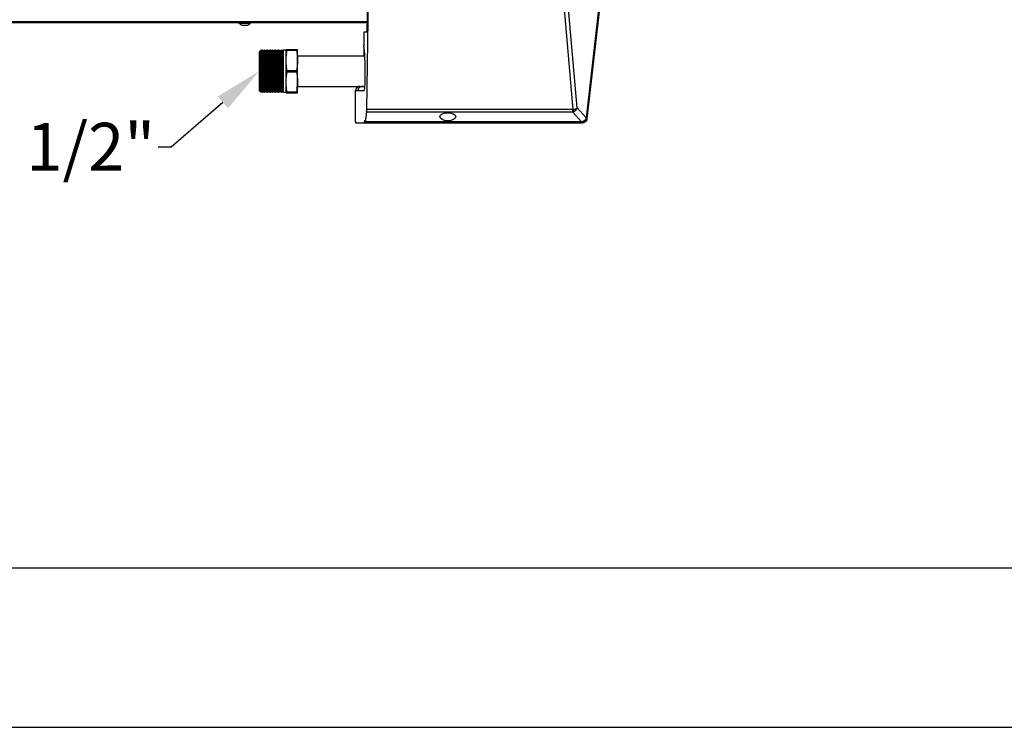
# Model space of a CAD drawing. Units: millimetres. Extents: x 21158 to 40774, y 6333 to 19764.
# Drawn here: x 23494 to 24113, y 15564 to 16008 of the extents above; entities that cross this region are included whole.
import ezdxf
from ezdxf import colors
from ezdxf.entities.mleader import LeaderData, LeaderLine
from ezdxf.math import Vec2, Vec3

# ---------------------------------------------------------------- set-up
doc = ezdxf.new("R2010")
doc.units = ezdxf.units.MM
for name, color, linetype in [('0-OPISY', 8, 'Continuous'), ('LEO FB + KM', 7, 'Continuous'), ('TABELKA', 7, 'Continuous')]:
    doc.layers.add(name, color=color, linetype=linetype)
doc.styles.get("Standard").update_dxf_attribs({"font": 'arial.ttf'})

msp = doc.modelspace()

# ---------------------------------------------------------------- linework, layer by layer
at = {"layer": 'LEO FB + KM'}
for p, q in [((23712.197, 15951.661), (23713.809, 16059.781)), ((23832.241, 16059.781), (23841.72, 15951.694)), ((23844.416, 15952.718), (23834.976, 16060.354)), ((23712.483, 16020.682), (23712.483, 16005.182)), ((23858.007, 16016.333), (23850.032, 15946.488)), ((23850.114, 15946.375), (23858.089, 16016.219)), ((23850.669, 15946.041), (23858.527, 16014.862)), ((23712.483, 16006.682), (23465.347, 16006.682)), ((23470.297, 16006.182), (23712.483, 16006.182)), ((23631.901, 16006.182), (23631.901, 16005.782)), ((23631.901, 16005.782), (23639.201, 16005.782)), ((23639.201, 16005.782), (23639.201, 16006.182)), ((23710.377, 16000.182), (23710.377, 15991.641)), ((23712.1, 16000.182), (23710.377, 16000.182)), ((23645.115, 15988.283), (23644.572, 15987.74)), ((23644.572, 15987.74), (23644.572, 15975.682)), ((23645.165, 15988.283), (23644.622, 15987.74)), ((23644.622, 15987.74), (23644.622, 15975.682)), ((23645.131, 15988.249), (23645.115, 15988.283)), ((23645.115, 15988.233), (23645.115, 15988.283)), ((23645.304, 15987.979), (23645.165, 15988.283)), ((23645.165, 15963.08), (23645.165, 15988.283)), ((23645.734, 15988.902), (23645.281, 15988.03)), ((23645.784, 15988.902), (23645.304, 15987.979)), ((23645.304, 15987.979), (23645.304, 15975.682)), ((23645.784, 15988.902), (23645.734, 15988.902)), ((23645.734, 15988.902), (23645.734, 15988.806)), ((23645.882, 15988.902), (23645.784, 15988.902)), ((23645.784, 15988.902), (23645.784, 15975.682)), ((23646.304, 15987.979), (23645.882, 15988.902)), ((23645.882, 15988.902), (23645.882, 15975.682)), ((23646.734, 15988.902), (23646.281, 15988.03)), ((23646.784, 15988.902), (23646.304, 15987.979)), ((23646.304, 15987.979), (23646.304, 15975.682)), ((23646.784, 15988.902), (23646.734, 15988.902)), ((23646.734, 15988.902), (23646.734, 15988.806)), ((23646.882, 15988.902), (23646.784, 15988.902)), ((23646.784, 15988.902), (23646.784, 15975.682)), ((23647.304, 15987.979), (23646.882, 15988.902)), ((23646.882, 15988.902), (23646.882, 15975.682)), ((23647.734, 15988.902), (23647.281, 15988.03)), ((23647.784, 15988.902), (23647.304, 15987.979)), ((23647.304, 15987.979), (23647.304, 15975.682)), ((23647.784, 15988.902), (23647.734, 15988.902)), ((23647.734, 15988.902), (23647.734, 15988.806)), ((23647.882, 15988.902), (23647.784, 15988.902)), ((23647.784, 15988.902), (23647.784, 15975.682)), ((23648.304, 15987.979), (23647.882, 15988.902)), ((23647.882, 15988.902), (23647.882, 15975.682)), ((23648.734, 15988.902), (23648.281, 15988.03)), ((23648.784, 15988.902), (23648.304, 15987.979)), ((23648.304, 15987.979), (23648.304, 15975.682)), ((23648.784, 15988.902), (23648.734, 15988.902)), ((23648.734, 15988.902), (23648.734, 15988.806)), ((23648.882, 15988.902), (23648.784, 15988.902)), ((23648.784, 15988.902), (23648.784, 15975.682)), ((23649.304, 15987.979), (23648.882, 15988.902)), ((23648.882, 15988.902), (23648.882, 15975.682)), ((23649.734, 15988.902), (23649.281, 15988.03)), ((23649.784, 15988.902), (23649.304, 15987.979)), ((23649.304, 15987.979), (23649.304, 15975.682)), ((23649.784, 15988.902), (23649.734, 15988.902)), ((23649.734, 15988.902), (23649.734, 15988.806)), ((23649.882, 15988.902), (23649.784, 15988.902)), ((23649.784, 15988.902), (23649.784, 15975.682)), ((23650.304, 15987.979), (23649.882, 15988.902)), ((23649.882, 15988.902), (23649.882, 15975.682)), ((23650.734, 15988.902), (23650.281, 15988.03)), ((23650.784, 15988.902), (23650.304, 15987.979)), ((23650.304, 15987.979), (23650.304, 15975.682)), ((23650.784, 15988.902), (23650.734, 15988.902)), ((23650.734, 15988.902), (23650.734, 15988.806)), ((23650.882, 15988.902), (23650.784, 15988.902)), ((23650.784, 15988.902), (23650.784, 15975.682)), ((23651.304, 15987.979), (23650.882, 15988.902)), ((23650.882, 15988.902), (23650.882, 15975.682)), ((23651.734, 15988.902), (23651.281, 15988.03)), ((23651.784, 15988.902), (23651.304, 15987.979)), ((23651.304, 15987.979), (23651.304, 15975.682)), ((23651.784, 15988.902), (23651.734, 15988.902)), ((23651.734, 15988.902), (23651.734, 15988.806)), ((23651.882, 15988.902), (23651.784, 15988.902)), ((23651.784, 15988.902), (23651.784, 15975.682)), ((23652.304, 15987.979), (23651.882, 15988.902)), ((23651.882, 15988.902), (23651.882, 15975.682)), ((23652.734, 15988.902), (23652.281, 15988.03)), ((23652.784, 15988.902), (23652.304, 15987.979)), ((23652.304, 15987.979), (23652.304, 15975.682)), ((23652.784, 15988.902), (23652.734, 15988.902)), ((23652.734, 15988.902), (23652.734, 15988.806)), ((23652.882, 15988.902), (23652.784, 15988.902)), ((23652.784, 15988.902), (23652.784, 15975.682)), ((23653.304, 15987.979), (23652.882, 15988.902)), ((23652.882, 15988.902), (23652.882, 15975.682)), ((23653.734, 15988.902), (23653.281, 15988.03)), ((23653.784, 15988.902), (23653.304, 15987.979)), ((23653.304, 15987.979), (23653.304, 15975.682)), ((23653.784, 15988.902), (23653.734, 15988.902)), ((23653.734, 15988.902), (23653.734, 15988.806)), ((23653.882, 15988.902), (23653.784, 15988.902)), ((23653.784, 15988.902), (23653.784, 15975.682)), ((23654.304, 15987.979), (23653.882, 15988.902)), ((23653.882, 15988.902), (23653.882, 15975.682)), ((23654.734, 15988.902), (23654.281, 15988.03)), ((23654.784, 15988.902), (23654.304, 15987.979)), ((23654.304, 15987.979), (23654.304, 15975.682)), ((23654.784, 15988.902), (23654.734, 15988.902)), ((23654.734, 15988.902), (23654.734, 15988.806)), ((23654.882, 15988.902), (23654.784, 15988.902)), ((23654.784, 15988.902), (23654.784, 15975.682)), ((23655.304, 15987.979), (23654.882, 15988.902)), ((23654.882, 15988.902), (23654.882, 15975.682)), ((23655.734, 15988.902), (23655.281, 15988.03)), ((23655.784, 15988.902), (23655.304, 15987.979)), ((23655.304, 15987.979), (23655.304, 15975.682)), ((23655.784, 15988.902), (23655.734, 15988.902)), ((23655.734, 15988.902), (23655.734, 15988.806)), ((23655.882, 15988.902), (23655.784, 15988.902)), ((23655.784, 15988.902), (23655.784, 15975.682)), ((23656.304, 15987.979), (23655.882, 15988.902)), ((23655.882, 15988.902), (23655.882, 15975.682)), ((23656.734, 15988.902), (23656.281, 15988.03)), ((23656.784, 15988.902), (23656.304, 15987.979)), ((23656.304, 15987.979), (23656.304, 15975.682)), ((23656.784, 15988.902), (23656.734, 15988.902)), ((23656.734, 15988.902), (23656.734, 15988.806)), ((23656.882, 15988.902), (23656.784, 15988.902)), ((23656.784, 15988.902), (23656.784, 15975.682)), ((23657.304, 15987.979), (23656.882, 15988.902)), ((23656.882, 15988.902), (23656.882, 15975.682)), ((23657.734, 15988.902), (23657.281, 15988.03)), ((23657.784, 15988.902), (23657.304, 15987.979)), ((23657.304, 15987.979), (23657.304, 15975.682)), ((23657.784, 15988.902), (23657.734, 15988.902)), ((23657.734, 15988.902), (23657.734, 15988.806)), ((23657.882, 15988.902), (23657.784, 15988.902)), ((23657.784, 15988.902), (23657.784, 15975.682)), ((23658.304, 15987.979), (23657.882, 15988.902)), ((23657.882, 15988.902), (23657.882, 15975.682)), ((23658.734, 15988.902), (23658.281, 15988.03)), ((23658.784, 15988.902), (23658.304, 15987.979)), ((23658.304, 15987.979), (23658.304, 15975.682)), ((23658.784, 15988.902), (23658.734, 15988.902)), ((23658.734, 15988.902), (23658.734, 15988.806)), ((23658.882, 15988.902), (23658.784, 15988.902)), ((23658.784, 15988.902), (23658.784, 15975.682)), ((23659.304, 15987.979), (23658.882, 15988.902)), ((23658.882, 15988.902), (23658.882, 15975.682)), ((23659.734, 15988.902), (23659.281, 15988.03)), ((23659.784, 15988.902), (23659.304, 15987.979)), ((23659.304, 15987.979), (23659.304, 15975.682)), ((23659.784, 15988.902), (23659.734, 15988.902)), ((23659.734, 15988.902), (23659.734, 15988.806)), ((23661.622, 15988.902), (23659.784, 15988.902)), ((23659.784, 15988.902), (23659.784, 15975.682)), ((23661.572, 15988.902), (23661.572, 15989.182)), ((23661.622, 15982.432), (23661.622, 15989.182)), ((23662.162, 15989.182), (23662.112, 15989.182)), ((23662.162, 15989.182), (23662.162, 15988.831)), ((23668.082, 15989.182), (23662.162, 15989.182)), ((23662.162, 15988.831), (23668.082, 15988.831)), ((23668.082, 15988.831), (23668.082, 15989.182)), ((23668.622, 15982.432), (23668.622, 15989.182)), ((23710.473, 15985.207), (23710.473, 15991.072)), ((23661.622, 15968.932), (23661.622, 15982.432)), ((23711.001, 15985.207), (23668.622, 15985.207)), ((23668.622, 15968.932), (23668.622, 15982.432)), ((23644.572, 15975.682), (23644.572, 15963.623)), ((23644.622, 15975.682), (23644.622, 15963.623)), ((23645.304, 15975.682), (23645.304, 15963.384)), ((23645.784, 15975.682), (23645.784, 15962.461)), ((23645.882, 15975.682), (23645.882, 15962.461)), ((23646.304, 15975.682), (23646.304, 15963.384)), ((23646.784, 15975.682), (23646.784, 15962.461)), ((23646.882, 15975.682), (23646.882, 15962.461)), ((23647.304, 15975.682), (23647.304, 15963.384)), ((23647.784, 15975.682), (23647.784, 15962.461)), ((23647.882, 15975.682), (23647.882, 15962.461)), ((23648.304, 15975.682), (23648.304, 15963.384)), ((23648.784, 15975.682), (23648.784, 15962.461)), ((23648.882, 15975.682), (23648.882, 15962.461)), ((23649.304, 15975.682), (23649.304, 15963.384)), ((23649.784, 15975.682), (23649.784, 15962.461)), ((23649.882, 15975.682), (23649.882, 15962.461)), ((23650.304, 15975.682), (23650.304, 15963.384)), ((23650.784, 15975.682), (23650.784, 15962.461)), ((23650.882, 15975.682), (23650.882, 15962.461)), ((23651.304, 15975.682), (23651.304, 15963.384)), ((23651.784, 15975.682), (23651.784, 15962.461)), ((23651.882, 15975.682), (23651.882, 15962.461)), ((23652.304, 15975.682), (23652.304, 15963.384)), ((23652.784, 15975.682), (23652.784, 15962.461)), ((23652.882, 15975.682), (23652.882, 15962.461)), ((23653.304, 15975.682), (23653.304, 15963.384)), ((23653.784, 15975.682), (23653.784, 15962.461)), ((23653.882, 15975.682), (23653.882, 15962.461)), ((23654.304, 15975.682), (23654.304, 15963.384)), ((23654.784, 15975.682), (23654.784, 15962.461)), ((23654.882, 15975.682), (23654.882, 15962.461)), ((23655.304, 15975.682), (23655.304, 15963.384)), ((23655.784, 15975.682), (23655.784, 15962.461)), ((23655.882, 15975.682), (23655.882, 15962.461)), ((23656.304, 15975.682), (23656.304, 15963.384)), ((23656.784, 15975.682), (23656.784, 15962.461)), ((23656.882, 15975.682), (23656.882, 15962.461)), ((23657.304, 15975.682), (23657.304, 15963.384)), ((23657.784, 15975.682), (23657.784, 15962.461)), ((23657.882, 15975.682), (23657.882, 15962.461)), ((23658.304, 15975.682), (23658.304, 15963.384)), ((23658.784, 15975.682), (23658.784, 15962.461)), ((23658.882, 15975.682), (23658.882, 15962.461)), ((23659.304, 15975.682), (23659.304, 15963.384)), ((23659.784, 15975.682), (23659.784, 15962.461)), ((23668.082, 15976.032), (23662.162, 15976.032)), ((23662.162, 15976.032), (23662.162, 15975.331)), ((23662.162, 15975.331), (23668.082, 15975.331)), ((23668.082, 15976.032), (23668.082, 15975.331)), ((23661.622, 15962.182), (23661.622, 15968.932)), ((23668.622, 15962.182), (23668.622, 15968.932)), ((23644.572, 15963.623), (23645.115, 15963.08)), ((23644.622, 15963.623), (23645.165, 15963.08)), ((23645.115, 15963.08), (23645.115, 15963.13)), ((23645.115, 15963.08), (23645.131, 15963.115)), ((23645.165, 15963.08), (23645.304, 15963.384)), ((23645.281, 15963.333), (23645.734, 15962.461)), ((23645.304, 15963.384), (23645.784, 15962.461)), ((23645.734, 15962.557), (23645.734, 15962.461)), ((23645.734, 15962.461), (23645.784, 15962.461)), ((23645.784, 15962.461), (23645.882, 15962.461)), ((23645.882, 15962.461), (23646.304, 15963.384)), ((23646.281, 15963.333), (23646.734, 15962.461)), ((23646.304, 15963.384), (23646.784, 15962.461)), ((23646.734, 15962.557), (23646.734, 15962.461)), ((23646.734, 15962.461), (23646.784, 15962.461)), ((23646.784, 15962.461), (23646.882, 15962.461)), ((23646.882, 15962.461), (23647.304, 15963.384)), ((23647.281, 15963.333), (23647.734, 15962.461)), ((23647.304, 15963.384), (23647.784, 15962.461)), ((23647.734, 15962.557), (23647.734, 15962.461)), ((23647.734, 15962.461), (23647.784, 15962.461)), ((23647.784, 15962.461), (23647.882, 15962.461)), ((23647.882, 15962.461), (23648.304, 15963.384)), ((23648.281, 15963.333), (23648.734, 15962.461)), ((23648.304, 15963.384), (23648.784, 15962.461)), ((23648.734, 15962.557), (23648.734, 15962.461)), ((23648.734, 15962.461), (23648.784, 15962.461)), ((23648.784, 15962.461), (23648.882, 15962.461)), ((23648.882, 15962.461), (23649.304, 15963.384)), ((23649.281, 15963.333), (23649.734, 15962.461)), ((23649.304, 15963.384), (23649.784, 15962.461)), ((23649.734, 15962.557), (23649.734, 15962.461)), ((23649.734, 15962.461), (23649.784, 15962.461)), ((23649.784, 15962.461), (23649.882, 15962.461)), ((23649.882, 15962.461), (23650.304, 15963.384)), ((23650.281, 15963.333), (23650.734, 15962.461)), ((23650.304, 15963.384), (23650.784, 15962.461)), ((23650.734, 15962.557), (23650.734, 15962.461)), ((23650.734, 15962.461), (23650.784, 15962.461)), ((23650.784, 15962.461), (23650.882, 15962.461)), ((23650.882, 15962.461), (23651.304, 15963.384)), ((23651.281, 15963.333), (23651.734, 15962.461)), ((23651.304, 15963.384), (23651.784, 15962.461)), ((23651.734, 15962.557), (23651.734, 15962.461)), ((23651.734, 15962.461), (23651.784, 15962.461)), ((23651.784, 15962.461), (23651.882, 15962.461)), ((23651.882, 15962.461), (23652.304, 15963.384)), ((23652.281, 15963.333), (23652.734, 15962.461)), ((23652.304, 15963.384), (23652.784, 15962.461)), ((23652.734, 15962.557), (23652.734, 15962.461)), ((23652.734, 15962.461), (23652.784, 15962.461)), ((23652.784, 15962.461), (23652.882, 15962.461)), ((23652.882, 15962.461), (23653.304, 15963.384)), ((23653.281, 15963.333), (23653.734, 15962.461)), ((23653.304, 15963.384), (23653.784, 15962.461)), ((23653.734, 15962.557), (23653.734, 15962.461)), ((23653.734, 15962.461), (23653.784, 15962.461)), ((23653.784, 15962.461), (23653.882, 15962.461)), ((23653.882, 15962.461), (23654.304, 15963.384)), ((23654.281, 15963.333), (23654.734, 15962.461)), ((23654.304, 15963.384), (23654.784, 15962.461)), ((23654.734, 15962.557), (23654.734, 15962.461)), ((23654.734, 15962.461), (23654.784, 15962.461)), ((23654.784, 15962.461), (23654.882, 15962.461)), ((23654.882, 15962.461), (23655.304, 15963.384)), ((23655.281, 15963.333), (23655.734, 15962.461)), ((23655.304, 15963.384), (23655.784, 15962.461)), ((23655.734, 15962.557), (23655.734, 15962.461)), ((23655.734, 15962.461), (23655.784, 15962.461)), ((23655.784, 15962.461), (23655.882, 15962.461)), ((23655.882, 15962.461), (23656.304, 15963.384)), ((23656.281, 15963.333), (23656.734, 15962.461)), ((23656.304, 15963.384), (23656.784, 15962.461)), ((23656.734, 15962.557), (23656.734, 15962.461)), ((23656.734, 15962.461), (23656.784, 15962.461)), ((23656.784, 15962.461), (23656.882, 15962.461)), ((23656.882, 15962.461), (23657.304, 15963.384)), ((23657.281, 15963.333), (23657.734, 15962.461)), ((23657.304, 15963.384), (23657.784, 15962.461)), ((23657.734, 15962.557), (23657.734, 15962.461)), ((23657.734, 15962.461), (23657.784, 15962.461)), ((23657.784, 15962.461), (23657.882, 15962.461)), ((23657.882, 15962.461), (23658.304, 15963.384)), ((23658.281, 15963.333), (23658.734, 15962.461)), ((23658.304, 15963.384), (23658.784, 15962.461)), ((23658.734, 15962.557), (23658.734, 15962.461)), ((23658.734, 15962.461), (23658.784, 15962.461)), ((23658.784, 15962.461), (23658.882, 15962.461)), ((23658.882, 15962.461), (23659.304, 15963.384)), ((23659.281, 15963.333), (23659.734, 15962.461)), ((23659.304, 15963.384), (23659.784, 15962.461)), ((23659.734, 15962.557), (23659.734, 15962.461)), ((23659.734, 15962.461), (23659.784, 15962.461)), ((23659.784, 15962.461), (23661.622, 15962.461)), ((23661.572, 15962.182), (23661.572, 15962.461)), ((23662.112, 15962.182), (23662.162, 15962.182)), ((23668.082, 15962.532), (23662.162, 15962.532)), ((23662.162, 15962.532), (23662.162, 15962.182)), ((23662.162, 15962.182), (23668.082, 15962.182)), ((23668.082, 15962.182), (23668.082, 15962.532)), ((23668.572, 15962.182), (23668.572, 15966.157)), ((23668.622, 15966.157), (23711.037, 15966.157)), ((23705.104, 15963.432), (23705.104, 15963.507)), ((23705.104, 15943.894), (23705.104, 15963.432)), ((23706.635, 15963.432), (23705.104, 15963.432)), ((23706.635, 15963.432), (23706.635, 15963.382)), ((23710.507, 15963.382), (23706.635, 15963.382)), ((23707.811, 15966.132), (23707.804, 15966.132)), ((23707.811, 15966.132), (23709.343, 15966.132)), ((23711.035, 15966.132), (23709.343, 15966.132)), ((23712.116, 15950.254), (23711.162, 15944.033)), ((23712.116, 15950.254), (23841.482, 15950.254)), ((23841.482, 15951.661), (23712.197, 15951.661)), ((23765.315, 15949.382), (23760.78, 15949.382)), ((23841.482, 15951.661), (23841.482, 15950.254)), ((23841.482, 15950.254), (23847.092, 15944.033)), ((23850.032, 15946.488), (23844.416, 15952.718)), ((23705.171, 15943.382), (23710.796, 15943.382)), ((23710.796, 15943.382), (23847.688, 15943.382)), ((23711.098, 15944.007), (23710.867, 15944.007)), ((23710.981, 15944.882), (23710.966, 15944.882)), ((23711.128, 15943.927), (23847.092, 15943.927)), ((23847.092, 15944.033), (23711.162, 15944.033)), ((23847.712, 15944.117), (23847.092, 15944.033)), ((23847.092, 15943.927), (23847.092, 15944.033)), ((23847.688, 15943.382), (23847.688, 15944.007)), ((23847.688, 15943.382), (23847.772, 15943.383)), ((23848.072, 15944.213), (23847.712, 15944.117)), ((23847.772, 15943.383), (23848.132, 15943.415)), ((23848.91, 15944.417), (23848.939, 15944.362)), ((23849.985, 15946.224), (23849.98, 15946.205)), ((23850.037, 15946.12), (23850.077, 15946.376)), ((23850.048, 15946.1), (23850.05, 15946.119))]:
    msp.add_line(p, q, dxfattribs=at)
at = {"layer": 'LEO FB + KM', "flags": 128}
for points in [[(23848.012, 15944.037), (23848.015, 15944.037), (23848.043, 15944.065), (23848.062, 15944.124), (23848.072, 15944.213)], [(23849.702, 15945.398), (23849.823, 15945.288), (23849.929, 15945.176), (23850.017, 15945.064), (23850.085, 15944.957), (23850.131, 15944.858), (23850.153, 15944.769), (23850.15, 15944.692), (23850.124, 15944.631)], [(23850.074, 15946.115), (23850.073, 15946.137), (23850.045, 15946.178), (23849.985, 15946.224)]]:
    msp.add_lwpolyline(points, dxfattribs=at)
at = {"layer": 'LEO FB + KM'}
for centre, radius, start, end in [((23707.804, 15963.432), 2.7, 90, 150.054923), ((23860.099, 15957.048), 19.143, 196.241622, 200.287458), ((23847.539, 15944.083), 0.176, 320.200271, 10.996425), ((23859.264, 15944.21), 11.522, 181.00991, 184.117915), ((23849.991, 15945.48), 0.88, 39.642727, 91.948764), ((23849.942, 15946.081), 0.13, 7.566383, 72.755546), ((23849.987, 15946.37), 0.127, 0.412047, 69.006267)]:
    msp.add_arc(centre, radius, start, end, dxfattribs=at)
for centre, major_axis, ratio, start_param, end_param in [((23712.1, 16005.182), (0, 5), 0.0765704, 3.1415927, 4.712389), ((23709.825, 15974.12), (0, 18.949), 0.0765704, 4.629738, 5.8924691), ((23710.507, 15973.382), (0, 10), 0.0765704, 3.1415927, 4.629738), ((23707.811, 15963.432), (2.708, 0), 0.9970813, 1.5707963, 3.1136843), ((23709.343, 15963.432), (2.708, 0), 0.9970813, 1.5707963, 3.1415927), ((23712.047, 15952.043), (0, 2), 0.0765704, 3.6050654, 4.5201767), ((23841.172, 15952.9), (-0.773, 1.098), 0.7401568, 2.6611828, 2.8915521), ((23841.172, 15953.282), (0.219, 3.038), 0.968059, 3.3211696, 3.551539), ((23841.68, 15952.718), (-2.967, -0.495), 0.3381648, 1.5277652, 2.6834781), ((23841.68, 15952.718), (-2.539, -1.63), 0.757606, 1.282814, 2.4385269), ((23705.171, 15944.382), (0, 1), 0.0765704, 2.0803069, 3.1415927), ((23710.796, 15944.382), (0, 1), 0.0765704, 3.1415927, 4.3279922), ((23710.966, 15943.482), (0, 1.4), 0.0765704, 0, 1.1863996), ((23710.981, 15943.482), (0, 1.4), 0.0765704, 5.3588012, 6.2831853), ((23711.128, 15944.927), (0, 1), 0.0765704, 2.2172085, 3.6050654)]:
    msp.add_ellipse(centre, major_axis=major_axis, ratio=ratio, start_param=start_param, end_param=end_param, dxfattribs=at)
msp.add_ellipse((23763.047, 15947.155), major_axis=(-5, 0), ratio=0.4997814, dxfattribs=at)
for points, knots in [([(23631.957, 16005.774), (23632.102, 16005.637), (23632.546, 16005.22), (23633.173, 16004.853), (23633.662, 16004.724), (23633.754, 16004.699)], [0, 0, 0, 0, 0.2830146, 0.8644837, 1, 1, 1, 1]), ([(23637.352, 16004.683), (23637.746, 16004.841), (23638.413, 16005.107), (23638.943, 16005.587), (23639.16, 16005.784)], [0, 0, 0, 0, 0.5905616, 1, 1, 1, 1]), ([(23633.749, 16004.682), (23633.743, 16004.682), (23633.718, 16004.682), (23633.887, 16004.682), (23634.239, 16004.682), (23634.753, 16004.682), (23635.353, 16004.682), (23635.977, 16004.682), (23636.551, 16004.682), (23636.912, 16004.682), (23637.061, 16004.682), (23637.097, 16004.682)], [0, 0, 0, 0, 0.0446463, 0.1752754, 0.3059079, 0.4365406, 0.5671761, 0.6978071, 0.828432, 0.9590612, 1, 1, 1, 1]), ([(23637.097, 16004.682), (23637.195, 16004.682), (23637.358, 16004.682), (23637.354, 16004.682), (23637.353, 16004.682)], [0, 0, 0, 0, 0.6029299, 1, 1, 1, 1]), ([(23662.162, 15989.182), (23661.981, 15989.182), (23661.616, 15989.182), (23661.62, 15989.182), (23661.622, 15989.182)], [0, 0, 0, 0, 0.4964676, 1, 1, 1, 1]), ([(23661.622, 15982.432), (23661.62, 15983.5), (23661.616, 15985.645), (23661.98, 15987.766), (23662.162, 15988.831)], [0, 0, 0, 0, 0.4981844, 1, 1, 1, 1]), ([(23668.622, 15989.182), (23668.625, 15989.182), (23668.629, 15989.182), (23668.265, 15989.182), (23668.082, 15989.182)], [0, 0, 0, 0, 0.4981844, 1, 1, 1, 1]), ([(23668.082, 15988.831), (23668.264, 15987.778), (23668.629, 15985.657), (23668.625, 15983.512), (23668.622, 15982.432)], [0, 0, 0, 0, 0.4964692, 1, 1, 1, 1]), ([(23662.162, 15976.032), (23661.981, 15977.086), (23661.616, 15979.207), (23661.62, 15981.352), (23661.622, 15982.432)], [0, 0, 0, 0, 0.4964663, 1, 1, 1, 1]), ([(23668.622, 15982.432), (23668.625, 15981.363), (23668.629, 15979.218), (23668.265, 15977.097), (23668.082, 15976.032)], [0, 0, 0, 0, 0.4981853, 1, 1, 1, 1]), ([(23661.622, 15968.932), (23661.62, 15970), (23661.616, 15972.145), (23661.98, 15974.266), (23662.162, 15975.331)], [0, 0, 0, 0, 0.4981836, 1, 1, 1, 1]), ([(23668.082, 15975.331), (23668.264, 15974.278), (23668.629, 15972.157), (23668.625, 15970.012), (23668.622, 15968.932)], [0, 0, 0, 0, 0.4964663, 1, 1, 1, 1]), ([(23662.162, 15962.532), (23661.981, 15963.586), (23661.616, 15965.707), (23661.62, 15967.852), (23661.622, 15968.932)], [0, 0, 0, 0, 0.4964683, 1, 1, 1, 1]), ([(23668.622, 15968.932), (23668.625, 15967.863), (23668.629, 15965.718), (23668.265, 15963.597), (23668.082, 15962.532)], [0, 0, 0, 0, 0.4981836, 1, 1, 1, 1]), ([(23661.622, 15962.182), (23661.62, 15962.182), (23661.616, 15962.182), (23661.98, 15962.182), (23662.162, 15962.182)], [0, 0, 0, 0, 0.4981844, 1, 1, 1, 1]), ([(23668.082, 15962.182), (23668.264, 15962.182), (23668.629, 15962.182), (23668.625, 15962.182), (23668.622, 15962.182)], [0, 0, 0, 0, 0.4964676, 1, 1, 1, 1]), ([(23847.092, 15943.958), (23847.239, 15943.949), (23847.461, 15943.935), (23847.678, 15943.971), (23847.75, 15943.983)], [0, 0, 0, 0, 0.6663547, 1, 1, 1, 1]), ([(23847.534, 15943.952), (23847.664, 15943.965), (23847.828, 15943.981), (23847.978, 15944.035), (23848.008, 15944.046)], [0, 0, 0, 0, 0.7968224, 1, 1, 1, 1]), ([(23847.836, 15944.001), (23847.998, 15944.038), (23848.422, 15944.137), (23848.967, 15944.422), (23849.222, 15944.759), (23849.313, 15944.879)], [0, 0, 0, 0, 0.2847845, 0.746783, 1, 1, 1, 1]), ([(23849.301, 15945.075), (23849.271, 15945.037), (23849.098, 15944.813), (23848.709, 15944.468), (23848.282, 15944.297), (23848.072, 15944.213)], [0, 0, 0, 0, 0.0966413, 0.5556258, 1, 1, 1, 1]), ([(23848.132, 15943.415), (23848.274, 15943.441), (23848.571, 15943.497), (23848.848, 15943.617), (23848.993, 15943.68)], [0, 0, 0, 0, 0.4789004, 1, 1, 1, 1]), ([(23849.343, 15944.869), (23849.264, 15944.757), (23849.141, 15944.583), (23848.971, 15944.461), (23848.91, 15944.417)], [0, 0, 0, 0, 0.6383911, 1, 1, 1, 1]), ([(23848.939, 15944.362), (23848.954, 15944.318), (23849.004, 15944.173), (23849.054, 15943.954), (23849.059, 15943.761), (23849.021, 15943.695), (23848.994, 15943.681), (23848.993, 15943.68)], [0, 0, 0, 0, 0.1277438, 0.4145046, 0.7025719, 0.9905815, 1, 1, 1, 1]), ([(23848.993, 15943.68), (23849.311, 15943.875), (23849.69, 15944.106), (23850.017, 15944.487), (23850.091, 15944.587), (23850.124, 15944.631)], [0, 0, 0, 0, 0.750644, 0.8918, 1, 1, 1, 1]), ([(23849.98, 15946.205), (23849.918, 15946.007), (23849.793, 15945.615), (23849.51, 15945.26), (23849.332, 15945.103), (23849.301, 15945.075)], [0, 0, 0, 0, 0.4568817, 0.9056965, 1, 1, 1, 1]), ([(23849.33, 15944.865), (23849.34, 15944.875), (23849.37, 15944.903), (23849.34, 15944.993), (23849.307, 15945.062), (23849.302, 15945.073), (23849.301, 15945.075)], [0, 0, 0, 0, 0.3131457, 0.8950285, 0.9821431, 1, 1, 1, 1]), ([(23849.324, 15944.854), (23849.36, 15944.881), (23849.621, 15945.068), (23849.943, 15945.555), (23850.051, 15946.055), (23850.099, 15946.277)], [0, 0, 0, 0, 0.0827947, 0.5918062, 1, 1, 1, 1]), ([(23850.032, 15946.488), (23850.021, 15946.414), (23850.007, 15946.326), (23849.988, 15946.238), (23849.985, 15946.224)], [0, 0, 0, 0, 0.842483, 1, 1, 1, 1]), ([(23850.124, 15944.631), (23850.256, 15944.841), (23850.527, 15945.271), (23850.621, 15945.78), (23850.669, 15946.041)], [0, 0, 0, 0, 0.4871115, 1, 1, 1, 1])]:
    msp.add_open_spline(points, degree=3, knots=knots, dxfattribs=at)
at = {"layer": 'TABELKA'}
for p, q in [((23257.831, 15663.913), (25257.831, 15663.913)), ((23257.831, 15563.913), (25357.831, 15563.913))]:
    msp.add_line(p, q, dxfattribs=at)

# ---------------------------------------------------------------- leaders
at = {"layer": '0-OPISY'}
ml = msp.add_multileader_mtext('Standard', dxfattribs=at)
ml.set_content('1/2"', color=256)
ml.set_leader_properties()
ml.build(insert=Vec2(0, 0))
ml.multileader.update_dxf_attribs({"text_top_attachment_type": 0, "text_bottom_attachment_type": 0, "arrow_head_size": 30})
ctx = ml.context
ctx.base_point, ctx.char_height, ctx.arrow_head_size, ctx.plane_origin = Vec3(23510.663, 15928.04), 30, 30, Vec3(23644.572, 15975.682)
ctx.text_align_type = 2
notes = []
notes.append((ctx, [(0, (1, 1, 0), (23589.272, 15928.04), (-1, 0), 8, [(0, [(23644.572, 15975.682)], 256, [])])]))
ctx.mtext.insert, ctx.mtext.defined_height, ctx.mtext.alignment, ctx.mtext.flow_direction = Vec3(23579.272, 15943.296), 8, 3, 5
for ctx, leaders in notes:
    for number, flags, end, landing, length, lines in leaders:
        leader = LeaderData()
        leader.index, (leader.has_last_leader_line, leader.has_dogleg_vector, leader.attachment_direction) = number, flags
        leader.last_leader_point, leader.dogleg_vector, leader.dogleg_length = Vec3(end), Vec3(landing), length
        for number, points, colour, breaks in lines:
            line = LeaderLine()
            line.index, line.vertices, line.color, line.breaks = number, Vec3.list(points), colors.encode_raw_color(colour), breaks
            leader.lines.append(line)
        ctx.leaders.append(leader)

doc.saveas('drawing.dxf')
